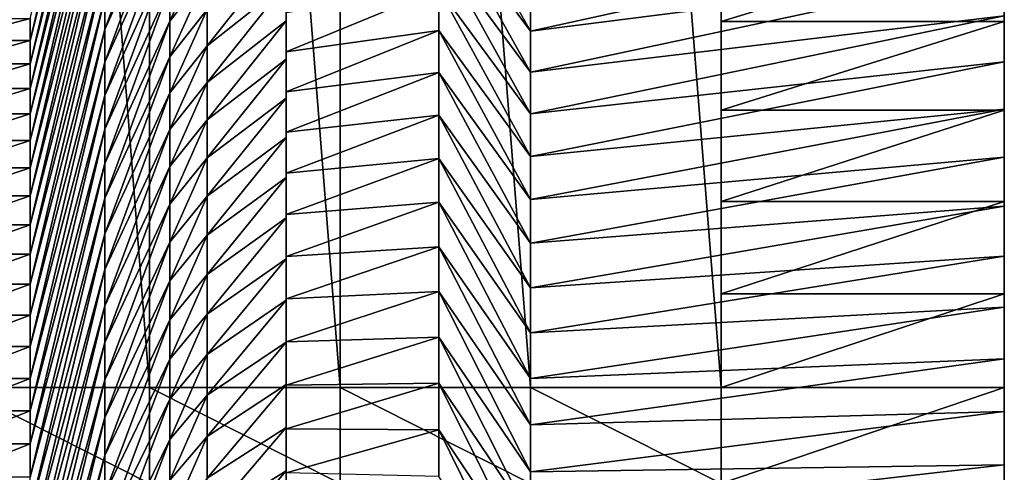
# Model space of a CAD drawing. Extents: x -1.01 to 1.99, y -1.92 to 3.08.
# Drawn here: x 1.02 to 1.99, y 0.6 to 1.05 of the extents above; entities that cross this region are included whole.
import ezdxf

# ---------------------------------------------------------------- set-up
doc = ezdxf.new("R2010")
doc.units = 0
doc.header["$MEASUREMENT"] = 0
doc.layers.get('0').update_dxf_attribs({"linetype": 'CONTINUOUS'})

msp = doc.modelspace()

# ---------------------------------------------------------------- linework, layer by layer
for points in [[(1.14386, 0.68451, 3.99998), (1.14386, 3.05662, 3.99998), (0.95616, 3.05662, 3.99998)], [(1.14386, 0.68451, 3.99998), (0.95616, 3.05662, 3.99998), (0.95616, 0.68451, 3.99998)], [(1.33157, 0.68451, 3.99998), (1.33157, 3.05662, 3.99998), (1.14386, 3.05662, 3.99998)], [(1.33157, 0.68451, 3.99998), (1.14386, 3.05662, 3.99998), (1.14386, 0.68451, 3.99998)], [(1.51927, 0.68451, 3.99998), (1.51927, 3.05662, 3.99998), (1.33157, 3.05662, 3.99998)], [(1.51927, 0.68451, 3.99998), (1.33157, 3.05662, 3.99998), (1.33157, 0.68451, 3.99998)], [(1.70697, 0.68451, 3.99998), (1.70697, 3.05662, 3.99998), (1.51927, 3.05662, 3.99998)], [(1.70697, 0.68451, 3.99998), (1.51927, 3.05662, 3.99998), (1.51927, 0.68451, 3.99998)], [(1.70697, 0.68451, 3.99998), (1.70697, 1.91678, 3.30145), (1.70697, 3.05662, 3.99998)], [(1.70697, 2.09342, 2.21187), (1.70697, 2.05068, 2.3105), (1.70697, 1.04474, 2.3105)], [(1.70697, 2.09342, 2.21187), (1.70697, 1.04474, 2.3105), (1.70697, 1.13021, 2.21186)], [(1.70697, 2.05068, 2.3105), (1.70697, 2.00709, 2.40858), (1.70697, 0.95756, 2.40858)], [(1.70697, 2.05068, 2.3105), (1.70697, 0.95756, 2.40858), (1.70697, 1.04474, 2.3105)], [(1.70697, 2.00709, 2.40858), (1.70697, 1.96224, 2.50609), (1.70697, 0.86785, 2.50608)], [(1.70697, 2.00709, 2.40858), (1.70697, 0.86785, 2.50608), (1.70697, 0.95756, 2.40858)], [(1.70697, 1.96224, 2.50609), (1.70697, 1.91678, 3.30145), (1.70697, 0.77693, 2.60292)], [(1.70697, 1.96224, 2.50609), (1.70697, 0.77693, 2.60292), (1.70697, 0.86785, 2.50608)], [(1.70697, 0.68451, 3.99998), (1.70697, 0.68452, 3.34952), (1.70697, 1.91678, 3.30145)], [(1.70697, 1.91678, 3.30145), (1.70697, 0.68452, 3.34952), (1.70697, 0.68454, 2.69905)], [(1.70697, 1.91678, 3.30145), (1.70697, 0.68454, 2.69905), (1.70697, 0.77693, 2.60292)], [(1.98592, 1.00515, -1.59053), (1.98592, 1.05054, -1.69433), (1.98592, 1.80443, -0.95614)], [(1.98592, 1.00515, -1.59053), (1.98592, 1.80443, -0.95614), (1.98592, 1.75903, -0.85234)], [(1.98592, 0.99189, 0.66822), (1.98592, 1.05186, 0.56603), (1.98592, 1.80305, 1.30433)], [(1.98592, 0.99189, 0.66822), (1.98592, 1.80305, 1.30433), (1.98592, 1.73984, 1.40665)], [(1.98592, 0.95873, -1.48183), (1.98592, 1.00515, -1.59053), (1.98592, 1.75903, -0.85234)], [(1.98592, 0.95873, -1.48183), (1.98592, 1.75903, -0.85234), (1.98592, 1.71262, -0.74364)], [(1.98592, 0.92947, 0.77003), (1.98592, 0.99189, 0.66822), (1.98592, 1.73984, 1.40665)], [(1.98592, 0.92947, 0.77003), (1.98592, 1.73984, 1.40665), (1.98592, 1.67301, 1.50865)], [(1.98592, 0.91134, -1.3757), (1.98592, 0.95873, -1.48183), (1.98592, 1.71262, -0.74364)], [(1.98592, 0.91134, -1.3757), (1.98592, 1.71262, -0.74364), (1.98592, 1.66522, -0.63751)], [(1.98592, 0.86415, 0.87146), (1.98592, 0.92947, 0.77003), (1.98592, 1.67301, 1.50865)], [(1.98592, 0.86415, 0.87146), (1.98592, 1.67301, 1.50865), (1.98592, 1.60217, 1.6103)], [(1.98592, 0.86301, -1.272), (1.98592, 0.91134, -1.3757), (1.98592, 1.66522, -0.63751)], [(1.98592, 0.86301, -1.272), (1.98592, 1.66522, -0.63751), (1.98592, 1.6169, -0.53381)], [(1.98592, 0.81379, -1.1659), (1.98592, 0.86301, -1.272), (1.98592, 1.6169, -0.53381)], [(1.98592, 0.81379, -1.1659), (1.98592, 1.6169, -0.53381), (1.98592, 1.56768, -0.42771)], [(1.98592, 0.79803, 0.97248), (1.98592, 0.86415, 0.87146), (1.98592, 1.60217, 1.6103)], [(1.98592, 0.79803, 0.97248), (1.98592, 1.60217, 1.6103), (1.98592, 1.52956, 1.71158)], [(1.98592, 0.76371, -1.06182), (1.98592, 0.81379, -1.1659), (1.98592, 1.56768, -0.42771)], [(1.98592, 0.76371, -1.06182), (1.98592, 1.56768, -0.42771), (1.98592, 1.51759, -0.32363)], [(1.98592, 0.73006, 1.07308), (1.98592, 0.79803, 0.97248), (1.98592, 1.52956, 1.71158)], [(1.98592, 0.73006, 1.07308), (1.98592, 1.52956, 1.71158), (1.98592, 1.4542, 1.81248)], [(1.98592, 0.71277, -0.95721), (1.98592, 0.76371, -1.06182), (1.98592, 1.51759, -0.32363)], [(1.98592, 0.71277, -0.95721), (1.98592, 1.51759, -0.32363), (1.98592, 1.46666, -0.21902)], [(1.98592, 0.66102, -0.85206), (1.98592, 0.71277, -0.95721), (1.98592, 1.46666, -0.21902)], [(1.98592, 0.66102, -0.85206), (1.98592, 1.46666, -0.21902), (1.98592, 1.4149, -0.11387)], [(1.98592, 0.66041, 1.17325), (1.98592, 0.73006, 1.07308), (1.98592, 1.4542, 1.81248)], [(1.98592, 0.66041, 1.17325), (1.98592, 1.4542, 1.81248), (1.98592, 1.37635, 1.91299)], [(1.98592, 0.60845, -0.74931), (1.98592, 0.66102, -0.85206), (1.98592, 1.4149, -0.11387)], [(1.98592, 0.60845, -0.74931), (1.98592, 1.4149, -0.11387), (1.98592, 1.36234, -0.01112)], [(1.98592, 0.58945, 1.27297), (1.98592, 0.66041, 1.17325), (1.98592, 1.37635, 1.91299)], [(1.98592, 0.58945, 1.27297), (1.98592, 1.37635, 1.91299), (1.98592, 1.29647, 2.01307)], [(1.98592, 0.55509, -0.64502), (1.98592, 0.60845, -0.74931), (1.98592, 1.36234, -0.01112)], [(1.98592, 0.55509, -0.64502), (1.98592, 1.36234, -0.01112), (1.98592, 1.30897, 0.09317)], [(1.09978, 1.34056, -2.90032), (1.09978, 1.318, -2.81518), (1.02632, 1.02611, -2.85469)], [(1.09978, 1.34056, -2.90032), (1.02632, 1.02611, -2.85469), (1.02632, 1.04788, -2.93629)], [(1.09978, 1.318, -2.81518), (1.09978, 1.29412, -2.73074), (1.02632, 1.00309, -2.77377)], [(1.09978, 1.318, -2.81518), (1.02632, 1.00309, -2.77377), (1.02632, 1.02611, -2.85469)], [(1.98592, 0.50093, -0.54224), (1.98592, 0.55509, -0.64502), (1.98592, 1.30897, 0.09317)], [(1.98592, 0.50093, -0.54224), (1.98592, 1.30897, 0.09317), (1.98592, 1.25482, 0.19595)], [(1.09978, 1.29412, -2.73074), (1.09978, 1.26907, -2.64694), (1.02632, 0.97896, -2.69345)], [(1.09978, 1.29412, -2.73074), (1.02632, 0.97896, -2.69345), (1.02632, 1.00309, -2.77377)], [(1.98592, 0.51774, 1.37221), (1.98592, 0.58945, 1.27297), (1.98592, 1.29647, 2.01307)], [(1.98592, 0.51774, 1.37221), (1.98592, 1.29647, 2.01307), (1.98592, 1.21525, 2.1127)], [(1.09978, 1.26907, -2.64694), (1.09978, 1.24295, -2.5637), (1.02632, 0.95383, -2.61366)], [(1.09978, 1.26907, -2.64694), (1.02632, 0.95383, -2.61366), (1.02632, 0.97896, -2.69345)], [(1.98592, 0.446, -0.43841), (1.98592, 0.50093, -0.54224), (1.98592, 1.25482, 0.19595)], [(1.98592, 0.446, -0.43841), (1.98592, 1.25482, 0.19595), (1.98592, 1.19988, 0.29978)], [(1.09978, 1.24295, -2.5637), (1.09978, 1.21588, -2.48098), (1.02632, 0.92779, -2.53437)], [(1.09978, 1.24295, -2.5637), (1.02632, 0.92779, -2.53437), (1.02632, 0.95383, -2.61366)], [(1.09978, 1.21588, -2.48098), (1.09978, 1.18793, -2.39873), (1.02632, 0.90091, -2.45552)], [(1.09978, 1.21588, -2.48098), (1.02632, 0.90091, -2.45552), (1.02632, 0.92779, -2.53437)], [(1.98592, 0.44285, 1.47095), (1.98592, 0.51774, 1.37221), (1.98592, 1.21525, 2.1127)], [(1.98592, 0.44285, 1.47095), (1.98592, 1.21525, 2.1127), (1.98592, 1.13021, 2.21186)], [(1.16395, 1.21143, -2.04963), (1.16395, 1.1794, -1.96701), (1.09978, 1.03698, -1.99351)], [(1.16395, 1.21143, -2.04963), (1.09978, 1.03698, -1.99351), (1.09978, 1.06851, -2.07384)], [(1.4287, 1.15684, -1.41559), (1.4287, 1.19581, -1.50531), (1.51904, 1.03536, -1.65895)], [(1.4287, 1.19581, -1.50531), (1.51904, 1.075, -1.7533), (1.51904, 1.03536, -1.65895)], [(1.98592, 0.4133, -0.37766), (1.98592, 0.446, -0.43841), (1.98592, 1.19988, 0.29978)], [(1.98592, 0.4133, -0.37766), (1.98592, 1.19988, 0.29978), (1.98592, 1.16718, 0.36053)], [(1.09978, 1.18793, -2.39873), (1.09978, 1.15916, -2.31693), (1.02632, 0.87326, -2.37708)], [(1.09978, 1.18793, -2.39873), (1.02632, 0.87326, -2.37708), (1.02632, 0.90091, -2.45552)], [(1.16395, 1.1794, -1.96701), (1.16395, 1.14673, -1.88473), (1.09978, 1.00484, -1.91351)], [(1.16395, 1.1794, -1.96701), (1.09978, 1.00484, -1.91351), (1.09978, 1.03698, -1.99351)], [(1.27831, 1.16679, -1.43156), (1.27831, 1.12965, -1.34748), (1.27831, 1.0454, -1.39275)], [(1.27831, 1.16679, -1.43156), (1.27831, 1.0454, -1.39275), (1.27831, 1.08258, -1.47681)], [(1.98592, 0.35747, -0.27476), (1.98592, 0.4133, -0.37766), (1.98592, 1.16718, 0.36053)], [(1.98592, 0.35747, -0.27476), (1.98592, 1.16718, 0.36053), (1.98592, 1.11068, 0.46346)], [(1.09978, 1.15916, -2.31693), (1.09978, 1.12964, -2.23552), (1.02632, 0.84489, -2.29904)], [(1.09978, 1.15916, -2.31693), (1.02632, 0.84489, -2.29904), (1.02632, 0.87326, -2.37708)], [(1.4287, 1.11722, -1.32622), (1.4287, 1.15684, -1.41559), (1.51904, 0.99498, -1.565)], [(1.4287, 1.15684, -1.41559), (1.51904, 1.03536, -1.65895), (1.51904, 0.99498, -1.565)], [(1.16395, 1.14673, -1.88473), (1.16395, 1.11345, -1.80278), (1.09978, 0.97214, -1.83382)], [(1.16395, 1.14673, -1.88473), (1.09978, 0.97214, -1.83382), (1.09978, 1.00484, -1.91351)], [(1.51904, 1.03536, -1.65895), (1.51904, 1.075, -1.7533), (1.98592, 1.13801, -1.90971)], [(1.51904, 1.03536, -1.65895), (1.98592, 1.13801, -1.90971), (1.98592, 1.09485, -1.8028)], [(1.09978, 1.12964, -2.23552), (1.09978, 1.09941, -2.1545), (1.02632, 0.81585, -2.22136)], [(1.09978, 1.12964, -2.23552), (1.02632, 0.81585, -2.22136), (1.02632, 0.84489, -2.29904)], [(1.2007, 1.12644, -1.71476), (1.2007, 1.09185, -1.63237), (1.16395, 1.04512, -1.63983)], [(1.2007, 1.12644, -1.71476), (1.16395, 1.04512, -1.63983), (1.16395, 1.07957, -1.72116)], [(1.27831, 1.12965, -1.34748), (1.27831, 1.09195, -1.2637), (1.27831, 1.00767, -1.30898)], [(1.27831, 1.12965, -1.34748), (1.27831, 1.00767, -1.30898), (1.27831, 1.0454, -1.39275)], [(1.98592, 1.13021, 2.21186), (1.70697, 1.13021, 2.21186), (1.70697, 1.04474, 2.3105)], [(1.98592, 1.13021, 2.21186), (1.70697, 1.04474, 2.3105), (1.98592, 1.04474, 2.3105)], [(1.98592, 0.36792, 1.56916), (1.98592, 0.44285, 1.47095), (1.98592, 1.13021, 2.21186)], [(1.98592, 0.36792, 1.56916), (1.98592, 1.13021, 2.21186), (1.98592, 1.04474, 2.3105)], [(1.27831, 1.11918, -1.56117), (1.27831, 1.08258, -1.47681), (1.2007, 1.02096, -1.46852)], [(1.27831, 1.11918, -1.56117), (1.2007, 1.02096, -1.46852), (1.2007, 1.05668, -1.5503)], [(1.4287, 1.07698, -1.2372), (1.4287, 1.11722, -1.32622), (1.51904, 0.95388, -1.47143)], [(1.4287, 1.11722, -1.32622), (1.51904, 0.99498, -1.565), (1.51904, 0.95388, -1.47143)], [(1.16395, 1.11345, -1.80278), (1.16395, 1.07957, -1.72116), (1.09978, 0.93889, -1.75442)], [(1.16395, 1.11345, -1.80278), (1.09978, 0.93889, -1.75442), (1.09978, 0.97214, -1.83382)], [(1.98592, 0.30066, -0.17227), (1.98592, 0.35747, -0.27476), (1.98592, 1.11068, 0.46346)], [(1.98592, 0.30066, -0.17227), (1.98592, 1.11068, 0.46346), (1.98592, 1.05186, 0.56603)], [(1.09978, 1.09941, -2.1545), (1.09978, 1.06851, -2.07384), (1.02632, 0.78617, -2.14401)], [(1.09978, 1.09941, -2.1545), (1.02632, 0.78617, -2.14401), (1.02632, 0.81585, -2.22136)], [(1.2007, 1.09185, -1.63237), (1.2007, 1.05668, -1.5503), (1.16395, 1.01014, -1.5588)], [(1.2007, 1.09185, -1.63237), (1.16395, 1.01014, -1.5588), (1.16395, 1.04512, -1.63983)], [(1.27831, 1.09195, -1.2637), (1.27831, 1.05371, -1.18021), (1.27831, 0.9694, -1.22551)], [(1.27831, 1.09195, -1.2637), (1.27831, 0.9694, -1.22551), (1.27831, 1.00767, -1.30898)], [(1.51904, 0.99498, -1.565), (1.51904, 1.03536, -1.65895), (1.98592, 1.09485, -1.8028)], [(1.51904, 0.99498, -1.565), (1.98592, 1.09485, -1.8028), (1.98592, 1.05054, -1.69433)], [(1.16395, 1.07957, -1.72116), (1.16395, 1.04512, -1.63983), (1.09978, 0.90511, -1.6753)], [(1.16395, 1.07957, -1.72116), (1.09978, 0.90511, -1.6753), (1.09978, 0.93889, -1.75442)], [(1.27831, 1.08258, -1.47681), (1.27831, 1.0454, -1.39275), (1.2007, 0.98471, -1.38703)], [(1.27831, 1.08258, -1.47681), (1.2007, 0.98471, -1.38703), (1.2007, 1.02096, -1.46852)], [(1.27831, 1.01495, -1.097), (1.27831, 1.05371, -1.18021), (1.4287, 1.07698, -1.2372)], [(1.27831, 1.01495, -1.097), (1.4287, 1.07698, -1.2372), (1.4287, 1.03612, -1.14849)], [(1.4287, 1.03612, -1.14849), (1.4287, 1.07698, -1.2372), (1.51904, 0.91209, -1.37824)], [(1.4287, 1.07698, -1.2372), (1.51904, 0.95388, -1.47143), (1.51904, 0.91209, -1.37824)], [(1.09978, 1.06851, -2.07384), (1.09978, 1.03698, -1.99351), (1.02632, 0.75589, -2.06699)], [(1.09978, 1.06851, -2.07384), (1.02632, 0.75589, -2.06699), (1.02632, 0.78617, -2.14401)], [(0.94333, 1.02611, -2.85469), (0.94333, 1.04788, -2.93629), (1.02632, 1.04788, -2.93629)], [(0.94333, 1.02611, -2.85469), (1.02632, 1.04788, -2.93629), (1.02632, 1.02611, -2.85469)], [(1.2007, 1.05668, -1.5503), (1.2007, 1.02096, -1.46852), (1.16395, 0.97462, -1.47805)], [(1.2007, 1.05668, -1.5503), (1.16395, 0.97462, -1.47805), (1.16395, 1.01014, -1.5588)], [(1.27831, 1.05371, -1.18021), (1.27831, 1.01495, -1.097), (1.27831, 0.93061, -1.14232)], [(1.27831, 1.05371, -1.18021), (1.27831, 0.93061, -1.14232), (1.27831, 0.9694, -1.22551)], [(1.51904, 0.95388, -1.47143), (1.51904, 0.99498, -1.565), (1.98592, 1.05054, -1.69433)], [(1.51904, 0.95388, -1.47143), (1.98592, 1.05054, -1.69433), (1.98592, 1.00515, -1.59053)], [(1.98592, 0.24394, -0.07021), (1.98592, 0.30066, -0.17227), (1.98592, 1.05186, 0.56603)], [(1.98592, 0.24394, -0.07021), (1.98592, 1.05186, 0.56603), (1.98592, 0.99189, 0.66822)], [(1.16395, 1.04512, -1.63983), (1.16395, 1.01014, -1.5588), (1.09978, 0.87082, -1.59646)], [(1.16395, 1.04512, -1.63983), (1.09978, 0.87082, -1.59646), (1.09978, 0.90511, -1.6753)], [(1.27831, 1.0454, -1.39275), (1.27831, 1.00767, -1.30898), (1.2007, 0.94794, -1.30582)], [(1.27831, 1.0454, -1.39275), (1.2007, 0.94794, -1.30582), (1.2007, 0.98471, -1.38703)], [(1.98592, 1.04474, 2.3105), (1.70697, 1.04474, 2.3105), (1.70697, 0.95756, 2.40858)], [(1.98592, 1.04474, 2.3105), (1.70697, 0.95756, 2.40858), (1.98592, 0.95756, 2.40858)], [(1.98592, 0.29163, 1.6668), (1.98592, 0.36792, 1.56916), (1.98592, 1.04474, 2.3105)], [(1.98592, 0.29163, 1.6668), (1.98592, 1.04474, 2.3105), (1.98592, 0.95756, 2.40858)], [(1.09978, 1.03698, -1.99351), (1.09978, 1.00484, -1.91351), (1.02632, 0.72503, -1.99028)], [(1.09978, 1.03698, -1.99351), (1.02632, 0.72503, -1.99028), (1.02632, 0.75589, -2.06699)], [(1.27831, 0.97567, -1.01407), (1.27831, 1.01495, -1.097), (1.4287, 1.03612, -1.14849)], [(1.27831, 0.97567, -1.01407), (1.4287, 1.03612, -1.14849), (1.4287, 0.99468, -1.06011)], [(1.4287, 0.99468, -1.06011), (1.4287, 1.03612, -1.14849), (1.51904, 0.86964, -1.2854)], [(1.4287, 1.03612, -1.14849), (1.51904, 0.91209, -1.37824), (1.51904, 0.86964, -1.2854)], [(0.94333, 1.00309, -2.77377), (0.94333, 1.02611, -2.85469), (1.02632, 1.02611, -2.85469)], [(0.94333, 1.00309, -2.77377), (1.02632, 1.02611, -2.85469), (1.02632, 1.00309, -2.77377)], [(1.2007, 1.02096, -1.46852), (1.2007, 0.98471, -1.38703), (1.16395, 0.9386, -1.39757)], [(1.2007, 1.02096, -1.46852), (1.16395, 0.9386, -1.39757), (1.16395, 0.97462, -1.47805)], [(1.16395, 1.01014, -1.5588), (1.16395, 0.97462, -1.47805), (1.09978, 0.83603, -1.51788)], [(1.16395, 1.01014, -1.5588), (1.09978, 0.83603, -1.51788), (1.09978, 0.87082, -1.59646)], [(1.27831, 1.01495, -1.097), (1.27831, 0.97567, -1.01407), (1.27831, 0.89131, -1.0594)], [(1.27831, 1.01495, -1.097), (1.27831, 0.89131, -1.0594), (1.27831, 0.93061, -1.14232)], [(0.94333, 0.97896, -2.69345), (0.94333, 1.00309, -2.77377), (1.02632, 1.00309, -2.77377)], [(0.94333, 0.97896, -2.69345), (1.02632, 1.00309, -2.77377), (1.02632, 0.97896, -2.69345)], [(1.09978, 1.00484, -1.91351), (1.09978, 0.97214, -1.83382), (1.02632, 0.69363, -1.91386)], [(1.09978, 1.00484, -1.91351), (1.02632, 0.69363, -1.91386), (1.02632, 0.72503, -1.99028)], [(1.27831, 1.00767, -1.30898), (1.27831, 0.9694, -1.22551), (1.2007, 0.91066, -1.22488)], [(1.27831, 1.00767, -1.30898), (1.2007, 0.91066, -1.22488), (1.2007, 0.94794, -1.30582)], [(1.51904, 0.91209, -1.37824), (1.51904, 0.95388, -1.47143), (1.98592, 1.00515, -1.59053)], [(1.51904, 0.91209, -1.37824), (1.98592, 1.00515, -1.59053), (1.98592, 0.95873, -1.48183)], [(1.27831, 0.93589, -0.93141), (1.27831, 0.97567, -1.01407), (1.4287, 0.99468, -1.06011)], [(1.27831, 0.93589, -0.93141), (1.4287, 0.99468, -1.06011), (1.4287, 0.95265, -0.97204)], [(1.4287, 0.95265, -0.97204), (1.4287, 0.99468, -1.06011), (1.51904, 0.82653, -1.19291)], [(1.4287, 0.99468, -1.06011), (1.51904, 0.86964, -1.2854), (1.51904, 0.82653, -1.19291)], [(1.98592, 0.18594, 0.03142), (1.98592, 0.24394, -0.07021), (1.98592, 0.99189, 0.66822)], [(1.98592, 0.18594, 0.03142), (1.98592, 0.99189, 0.66822), (1.98592, 0.92947, 0.77003)], [(1.2007, 0.98471, -1.38703), (1.2007, 0.94794, -1.30582), (1.16395, 0.90208, -1.31736)], [(1.2007, 0.98471, -1.38703), (1.16395, 0.90208, -1.31736), (1.16395, 0.9386, -1.39757)], [(0.94333, 0.95383, -2.61366), (0.94333, 0.97896, -2.69345), (1.02632, 0.97896, -2.69345)], [(0.94333, 0.95383, -2.61366), (1.02632, 0.97896, -2.69345), (1.02632, 0.95383, -2.61366)], [(1.09978, 0.97214, -1.83382), (1.09978, 0.93889, -1.75442), (1.02632, 0.66171, -1.83773)], [(1.09978, 0.97214, -1.83382), (1.02632, 0.66171, -1.83773), (1.02632, 0.69363, -1.91386)], [(1.16395, 0.97462, -1.47805), (1.16395, 0.9386, -1.39757), (1.09978, 0.80077, -1.43956)], [(1.16395, 0.97462, -1.47805), (1.09978, 0.80077, -1.43956), (1.09978, 0.83603, -1.51788)], [(1.27831, 0.97567, -1.01407), (1.27831, 0.93589, -0.93141), (1.27831, 0.85151, -0.97675)], [(1.27831, 0.97567, -1.01407), (1.27831, 0.85151, -0.97675), (1.27831, 0.89131, -1.0594)], [(1.27831, 0.9694, -1.22551), (1.27831, 0.93061, -1.14232), (1.2007, 0.87289, -1.1442)], [(1.27831, 0.9694, -1.22551), (1.2007, 0.87289, -1.1442), (1.2007, 0.91066, -1.22488)], [(0.94333, 0.92779, -2.53437), (0.94333, 0.95383, -2.61366), (1.02632, 0.95383, -2.61366)], [(0.94333, 0.92779, -2.53437), (1.02632, 0.95383, -2.61366), (1.02632, 0.92779, -2.53437)], [(1.27831, 0.89561, -0.84902), (1.27831, 0.93589, -0.93141), (1.4287, 0.95265, -0.97204)], [(1.27831, 0.89561, -0.84902), (1.4287, 0.95265, -0.97204), (1.4287, 0.91006, -0.88427)], [(1.4287, 0.91006, -0.88427), (1.4287, 0.95265, -0.97204), (1.51904, 0.78279, -1.10077)], [(1.4287, 0.95265, -0.97204), (1.51904, 0.82653, -1.19291), (1.51904, 0.78279, -1.10077)], [(1.51904, 0.86964, -1.2854), (1.51904, 0.91209, -1.37824), (1.98592, 0.95873, -1.48183)], [(1.51904, 0.86964, -1.2854), (1.98592, 0.95873, -1.48183), (1.98592, 0.91134, -1.3757)], [(1.98592, 0.95756, 2.40858), (1.70697, 0.95756, 2.40858), (1.70697, 0.86785, 2.50608)], [(1.98592, 0.95756, 2.40858), (1.70697, 0.86785, 2.50608), (1.98592, 0.86785, 2.50608)], [(1.98592, 0.21317, 1.76384), (1.98592, 0.29163, 1.6668), (1.98592, 0.95756, 2.40858)], [(1.98592, 0.21317, 1.76384), (1.98592, 0.95756, 2.40858), (1.98592, 0.86785, 2.50608)], [(1.2007, 0.94794, -1.30582), (1.2007, 0.91066, -1.22488), (1.16395, 0.86508, -1.23741)], [(1.2007, 0.94794, -1.30582), (1.16395, 0.86508, -1.23741), (1.16395, 0.90208, -1.31736)], [(1.09978, 0.93889, -1.75442), (1.09978, 0.90511, -1.6753), (1.02632, 0.62928, -1.76186)], [(1.09978, 0.93889, -1.75442), (1.02632, 0.62928, -1.76186), (1.02632, 0.66171, -1.83773)], [(1.16395, 0.9386, -1.39757), (1.16395, 0.90208, -1.31736), (1.09978, 0.76505, -1.36149)], [(1.16395, 0.9386, -1.39757), (1.09978, 0.76505, -1.36149), (1.09978, 0.80077, -1.43956)], [(1.27831, 0.93589, -0.93141), (1.27831, 0.89561, -0.84902), (1.27831, 0.81121, -0.89436)], [(1.27831, 0.93589, -0.93141), (1.27831, 0.81121, -0.89436), (1.27831, 0.85151, -0.97675)], [(0.94333, 0.90091, -2.45552), (0.94333, 0.92779, -2.53437), (1.02632, 0.92779, -2.53437)], [(0.94333, 0.90091, -2.45552), (1.02632, 0.92779, -2.53437), (1.02632, 0.90091, -2.45552)], [(1.27831, 0.93061, -1.14232), (1.27831, 0.89131, -1.0594), (1.2007, 0.83464, -1.06378)], [(1.27831, 0.93061, -1.14232), (1.2007, 0.83464, -1.06378), (1.2007, 0.87289, -1.1442)], [(1.98592, 0.12614, 0.13262), (1.98592, 0.18594, 0.03142), (1.98592, 0.92947, 0.77003)], [(1.98592, 0.12614, 0.13262), (1.98592, 0.92947, 0.77003), (1.98592, 0.86415, 0.87146)], [(1.09978, 0.90511, -1.6753), (1.09978, 0.87082, -1.59646), (1.02632, 0.59637, -1.68625)], [(1.09978, 0.90511, -1.6753), (1.02632, 0.59637, -1.68625), (1.02632, 0.62928, -1.76186)], [(1.2007, 0.91066, -1.22488), (1.2007, 0.87289, -1.1442), (1.16395, 0.82761, -1.15771)], [(1.2007, 0.91066, -1.22488), (1.16395, 0.82761, -1.15771), (1.16395, 0.86508, -1.23741)], [(1.27831, 0.85485, -0.76688), (1.27831, 0.89561, -0.84902), (1.4287, 0.91006, -0.88427)], [(1.27831, 0.85485, -0.76688), (1.4287, 0.91006, -0.88427), (1.4287, 0.86691, -0.7968)], [(1.4287, 0.86691, -0.7968), (1.4287, 0.91006, -0.88427), (1.51904, 0.73843, -1.00895)], [(1.4287, 0.91006, -0.88427), (1.51904, 0.78279, -1.10077), (1.51904, 0.73843, -1.00895)], [(1.51904, 0.82653, -1.19291), (1.51904, 0.86964, -1.2854), (1.98592, 0.91134, -1.3757)], [(1.51904, 0.82653, -1.19291), (1.98592, 0.91134, -1.3757), (1.98592, 0.86301, -1.272)], [(0.94333, 0.87326, -2.37708), (0.94333, 0.90091, -2.45552), (1.02632, 0.90091, -2.45552)], [(0.94333, 0.87326, -2.37708), (1.02632, 0.90091, -2.45552), (1.02632, 0.87326, -2.37708)], [(1.16395, 0.90208, -1.31736), (1.16395, 0.86508, -1.23741), (1.09978, 0.72887, -1.28366)], [(1.16395, 0.90208, -1.31736), (1.09978, 0.72887, -1.28366), (1.09978, 0.76505, -1.36149)], [(1.27831, 0.89561, -0.84902), (1.27831, 0.85485, -0.76688), (1.27831, 0.77043, -0.81224)], [(1.27831, 0.89561, -0.84902), (1.27831, 0.77043, -0.81224), (1.27831, 0.81121, -0.89436)], [(1.27831, 0.89131, -1.0594), (1.27831, 0.85151, -0.97675), (1.2007, 0.79592, -0.98362)], [(1.27831, 0.89131, -1.0594), (1.2007, 0.79592, -0.98362), (1.2007, 0.83464, -1.06378)], [(0.94333, 0.84489, -2.29904), (0.94333, 0.87326, -2.37708), (1.02632, 0.87326, -2.37708)], [(0.94333, 0.84489, -2.29904), (1.02632, 0.87326, -2.37708), (1.02632, 0.84489, -2.29904)], [(1.09978, 0.87082, -1.59646), (1.09978, 0.83603, -1.51788), (1.02632, 0.56299, -1.6109)], [(1.09978, 0.87082, -1.59646), (1.02632, 0.56299, -1.6109), (1.02632, 0.59637, -1.68625)], [(1.16395, 0.86508, -1.23741), (1.16395, 0.82761, -1.15771), (1.09978, 0.69224, -1.20608)], [(1.16395, 0.86508, -1.23741), (1.09978, 0.69224, -1.20608), (1.09978, 0.72887, -1.28366)], [(1.2007, 0.87289, -1.1442), (1.2007, 0.83464, -1.06378), (1.16395, 0.78968, -1.07826)], [(1.2007, 0.87289, -1.1442), (1.16395, 0.78968, -1.07826), (1.16395, 0.82761, -1.15771)], [(1.27831, 0.8136, -0.68501), (1.27831, 0.85485, -0.76688), (1.4287, 0.86691, -0.7968)], [(1.27831, 0.8136, -0.68501), (1.4287, 0.86691, -0.7968), (1.4287, 0.82321, -0.70962)], [(1.4287, 0.82321, -0.70962), (1.4287, 0.86691, -0.7968), (1.51904, 0.69347, -0.91746)], [(1.4287, 0.86691, -0.7968), (1.51904, 0.73843, -1.00895), (1.51904, 0.69347, -0.91746)], [(1.98592, 0.86785, 2.50608), (1.70697, 0.86785, 2.50608), (1.70697, 0.77693, 2.60292)], [(1.98592, 0.86785, 2.50608), (1.70697, 0.77693, 2.60292), (1.98592, 0.77693, 2.60292)], [(1.98592, 0.13368, 1.86021), (1.98592, 0.21317, 1.76384), (1.98592, 0.86785, 2.50608)], [(1.98592, 0.13368, 1.86021), (1.98592, 0.86785, 2.50608), (1.98592, 0.77693, 2.60292)], [(1.98592, 0.0665, 0.23337), (1.98592, 0.12614, 0.13262), (1.98592, 0.86415, 0.87146)], [(1.98592, 0.0665, 0.23337), (1.98592, 0.86415, 0.87146), (1.98592, 0.79803, 0.97248)], [(1.27831, 0.85485, -0.76688), (1.27831, 0.8136, -0.68501), (1.27831, 0.72918, -0.73037)], [(1.27831, 0.85485, -0.76688), (1.27831, 0.72918, -0.73037), (1.27831, 0.77043, -0.81224)], [(1.51904, 0.78279, -1.10077), (1.51904, 0.82653, -1.19291), (1.98592, 0.86301, -1.272)], [(1.51904, 0.78279, -1.10077), (1.98592, 0.86301, -1.272), (1.98592, 0.81379, -1.1659)], [(0.94333, 0.81585, -2.22136), (0.94333, 0.84489, -2.29904), (1.02632, 0.84489, -2.29904)], [(0.94333, 0.81585, -2.22136), (1.02632, 0.84489, -2.29904), (1.02632, 0.81585, -2.22136)], [(1.27831, 0.85151, -0.97675), (1.27831, 0.81121, -0.89436), (1.2007, 0.75673, -0.9037)], [(1.27831, 0.85151, -0.97675), (1.2007, 0.75673, -0.9037), (1.2007, 0.79592, -0.98362)], [(1.09978, 0.83603, -1.51788), (1.09978, 0.80077, -1.43956), (1.02632, 0.52915, -1.53579)], [(1.09978, 0.83603, -1.51788), (1.02632, 0.52915, -1.53579), (1.02632, 0.56299, -1.6109)], [(1.2007, 0.83464, -1.06378), (1.2007, 0.79592, -0.98362), (1.16395, 0.7513, -0.99905)], [(1.2007, 0.83464, -1.06378), (1.16395, 0.7513, -0.99905), (1.16395, 0.78968, -1.07826)], [(1.16395, 0.82761, -1.15771), (1.16395, 0.78968, -1.07826), (1.09978, 0.65518, -1.12872)], [(1.16395, 0.82761, -1.15771), (1.09978, 0.65518, -1.12872), (1.09978, 0.69224, -1.20608)], [(0.94333, 0.78617, -2.14401), (0.94333, 0.81585, -2.22136), (1.02632, 0.81585, -2.22136)], [(0.94333, 0.78617, -2.14401), (1.02632, 0.81585, -2.22136), (1.02632, 0.78617, -2.14401)], [(1.27831, 0.77188, -0.60339), (1.27831, 0.8136, -0.68501), (1.4287, 0.82321, -0.70962)], [(1.27831, 0.77188, -0.60339), (1.4287, 0.82321, -0.70962), (1.4287, 0.77898, -0.62274)], [(1.4287, 0.77898, -0.62274), (1.4287, 0.82321, -0.70962), (1.51904, 0.64791, -0.82629)], [(1.4287, 0.82321, -0.70962), (1.51904, 0.69347, -0.91746), (1.51904, 0.64791, -0.82629)], [(1.27831, 0.81121, -0.89436), (1.27831, 0.77043, -0.81224), (1.2007, 0.71709, -0.82404)], [(1.27831, 0.81121, -0.89436), (1.2007, 0.71709, -0.82404), (1.2007, 0.75673, -0.9037)], [(1.27831, 0.8136, -0.68501), (1.27831, 0.77188, -0.60339), (1.27831, 0.68745, -0.64875)], [(1.27831, 0.8136, -0.68501), (1.27831, 0.68745, -0.64875), (1.27831, 0.72918, -0.73037)], [(1.51904, 0.73843, -1.00895), (1.51904, 0.78279, -1.10077), (1.98592, 0.81379, -1.1659)], [(1.51904, 0.73843, -1.00895), (1.98592, 0.81379, -1.1659), (1.98592, 0.76371, -1.06182)], [(1.09978, 0.80077, -1.43956), (1.09978, 0.76505, -1.36149), (1.02632, 0.49487, -1.46092)], [(1.09978, 0.80077, -1.43956), (1.02632, 0.49487, -1.46092), (1.02632, 0.52915, -1.53579)], [(1.2007, 0.79592, -0.98362), (1.2007, 0.75673, -0.9037), (1.16395, 0.71247, -0.92008)], [(1.2007, 0.79592, -0.98362), (1.16395, 0.71247, -0.92008), (1.16395, 0.7513, -0.99905)], [(1.98592, 0.00592, 0.33367), (1.98592, 0.0665, 0.23337), (1.98592, 0.79803, 0.97248)], [(1.98592, 0.00592, 0.33367), (1.98592, 0.79803, 0.97248), (1.98592, 0.73006, 1.07308)], [(0.94333, 0.75589, -2.06699), (0.94333, 0.78617, -2.14401), (1.02632, 0.78617, -2.14401)], [(0.94333, 0.75589, -2.06699), (1.02632, 0.78617, -2.14401), (1.02632, 0.75589, -2.06699)], [(1.16395, 0.78968, -1.07826), (1.16395, 0.7513, -0.99905), (1.09978, 0.6177, -1.0516)], [(1.16395, 0.78968, -1.07826), (1.09978, 0.6177, -1.0516), (1.09978, 0.65518, -1.12872)], [(1.27831, 0.72969, -0.52202), (1.27831, 0.77188, -0.60339), (1.4287, 0.77898, -0.62274)], [(1.27831, 0.72969, -0.52202), (1.4287, 0.77898, -0.62274), (1.4287, 0.7342, -0.53614)], [(1.4287, 0.7342, -0.53614), (1.4287, 0.77898, -0.62274), (1.51904, 0.60176, -0.73544)], [(1.4287, 0.77898, -0.62274), (1.51904, 0.64791, -0.82629), (1.51904, 0.60176, -0.73544)], [(1.98592, 0.77693, 2.60292), (1.70697, 0.77693, 2.60292), (1.70697, 0.68454, 2.69905)], [(1.98592, 0.77693, 2.60292), (1.70697, 0.68454, 2.69905), (1.98592, 0.68454, 2.69905)], [(1.98592, 0.05283, 1.95587), (1.98592, 0.13368, 1.86021), (1.98592, 0.77693, 2.60292)], [(1.98592, 0.05283, 1.95587), (1.98592, 0.77693, 2.60292), (1.98592, 0.68454, 2.69905)], [(1.27831, 0.77043, -0.81224), (1.27831, 0.72918, -0.73037), (1.2007, 0.67699, -0.74461)], [(1.27831, 0.77043, -0.81224), (1.2007, 0.67699, -0.74461), (1.2007, 0.71709, -0.82404)], [(1.27831, 0.77188, -0.60339), (1.27831, 0.72969, -0.52202), (1.27831, 0.64525, -0.56739)], [(1.27831, 0.77188, -0.60339), (1.27831, 0.64525, -0.56739), (1.27831, 0.68745, -0.64875)], [(1.09978, 0.76505, -1.36149), (1.09978, 0.72887, -1.28366), (1.02632, 0.46015, -1.38628)], [(1.09978, 0.76505, -1.36149), (1.02632, 0.46015, -1.38628), (1.02632, 0.49487, -1.46092)], [(1.2007, 0.75673, -0.9037), (1.2007, 0.71709, -0.82404), (1.16395, 0.67321, -0.84135)], [(1.2007, 0.75673, -0.9037), (1.16395, 0.67321, -0.84135), (1.16395, 0.71247, -0.92008)], [(1.51904, 0.69347, -0.91746), (1.51904, 0.73843, -1.00895), (1.98592, 0.76371, -1.06182)], [(1.51904, 0.69347, -0.91746), (1.98592, 0.76371, -1.06182), (1.98592, 0.71277, -0.95721)], [(0.94333, 0.72503, -1.99028), (0.94333, 0.75589, -2.06699), (1.02632, 0.75589, -2.06699)], [(0.94333, 0.72503, -1.99028), (1.02632, 0.75589, -2.06699), (1.02632, 0.72503, -1.99028)], [(1.16395, 0.7513, -0.99905), (1.16395, 0.71247, -0.92008), (1.09978, 0.57979, -0.9747)], [(1.16395, 0.7513, -0.99905), (1.09978, 0.57979, -0.9747), (1.09978, 0.6177, -1.0516)], [(1.09978, 0.72887, -1.28366), (1.09978, 0.69224, -1.20608), (1.02632, 0.42501, -1.31188)], [(1.09978, 0.72887, -1.28366), (1.02632, 0.42501, -1.31188), (1.02632, 0.46015, -1.38628)], [(1.27831, 0.72918, -0.73037), (1.27831, 0.68745, -0.64875), (1.2007, 0.63645, -0.66542)], [(1.27831, 0.72918, -0.73037), (1.2007, 0.63645, -0.66542), (1.2007, 0.67699, -0.74461)], [(1.27831, 0.68703, -0.44091), (1.27831, 0.72969, -0.52202), (1.4287, 0.7342, -0.53614)], [(1.27831, 0.68703, -0.44091), (1.4287, 0.7342, -0.53614), (1.4287, 0.68889, -0.44983)], [(1.27831, 0.72969, -0.52202), (1.27831, 0.68703, -0.44091), (1.27831, 0.60259, -0.48628)], [(1.27831, 0.72969, -0.52202), (1.27831, 0.60259, -0.48628), (1.27831, 0.64525, -0.56739)], [(1.4287, 0.68889, -0.44983), (1.4287, 0.7342, -0.53614), (1.51904, 0.55503, -0.6449)], [(1.4287, 0.7342, -0.53614), (1.51904, 0.60176, -0.73544), (1.51904, 0.55503, -0.6449)], [(1.98592, -0.05552, 0.43351), (1.98592, 0.00592, 0.33367), (1.98592, 0.73006, 1.07308)], [(1.98592, -0.05552, 0.43351), (1.98592, 0.73006, 1.07308), (1.98592, 0.66041, 1.17325)], [(0.94333, 0.69363, -1.91386), (0.94333, 0.72503, -1.99028), (1.02632, 0.72503, -1.99028)], [(0.94333, 0.69363, -1.91386), (1.02632, 0.72503, -1.99028), (1.02632, 0.69363, -1.91386)], [(1.16395, 0.71247, -0.92008), (1.16395, 0.67321, -0.84135), (1.09978, 0.54147, -0.89802)], [(1.16395, 0.71247, -0.92008), (1.09978, 0.54147, -0.89802), (1.09978, 0.57979, -0.9747)], [(1.2007, 0.71709, -0.82404), (1.2007, 0.67699, -0.74461), (1.16395, 0.63351, -0.76285)], [(1.2007, 0.71709, -0.82404), (1.16395, 0.63351, -0.76285), (1.16395, 0.67321, -0.84135)], [(1.51904, 0.64791, -0.82629), (1.51904, 0.69347, -0.91746), (1.98592, 0.71277, -0.95721)], [(1.51904, 0.64791, -0.82629), (1.98592, 0.71277, -0.95721), (1.98592, 0.66102, -0.85206)], [(0.94333, 0.66171, -1.83773), (0.94333, 0.69363, -1.91386), (1.02632, 0.69363, -1.91386)], [(0.94333, 0.66171, -1.83773), (1.02632, 0.69363, -1.91386), (1.02632, 0.66171, -1.83773)], [(1.09978, 0.69224, -1.20608), (1.09978, 0.65518, -1.12872), (1.02632, 0.38946, -1.23769)], [(1.09978, 0.69224, -1.20608), (1.02632, 0.38946, -1.23769), (1.02632, 0.42501, -1.31188)], [(1.27831, 0.64391, -0.36004), (1.27831, 0.68703, -0.44091), (1.4287, 0.68889, -0.44983)], [(1.27831, 0.64391, -0.36004), (1.4287, 0.68889, -0.44983), (1.4287, 0.64306, -0.36381)], [(1.4287, 0.64306, -0.36381), (1.4287, 0.68889, -0.44983), (1.51904, 0.50772, -0.55467)], [(1.4287, 0.68889, -0.44983), (1.51904, 0.55503, -0.6449), (1.51904, 0.50772, -0.55467)], [(1.14386, 0.59013, 3.99998), (1.14386, 0.68451, 3.99998), (0.95616, 0.68451, 3.99998)], [(1.14386, 0.59013, 3.99998), (0.95616, 0.68451, 3.99998), (0.95616, 0.59013, 3.99998)], [(1.33157, 0.59013, 3.99998), (1.33157, 0.68451, 3.99998), (1.14386, 0.68451, 3.99998)], [(1.33157, 0.59013, 3.99998), (1.14386, 0.68451, 3.99998), (1.14386, 0.59013, 3.99998)], [(1.27831, 0.68745, -0.64875), (1.27831, 0.64525, -0.56739), (1.2007, 0.59546, -0.58648)], [(1.27831, 0.68745, -0.64875), (1.2007, 0.59546, -0.58648), (1.2007, 0.63645, -0.66542)], [(1.27831, 0.68703, -0.44091), (1.27831, 0.64391, -0.36004), (1.27831, 0.55946, -0.40541)], [(1.27831, 0.68703, -0.44091), (1.27831, 0.55946, -0.40541), (1.27831, 0.60259, -0.48628)], [(1.51927, 0.59013, 3.99998), (1.51927, 0.68451, 3.99998), (1.33157, 0.68451, 3.99998)], [(1.51927, 0.59013, 3.99998), (1.33157, 0.68451, 3.99998), (1.33157, 0.59013, 3.99998)], [(1.70697, 0.59013, 3.99998), (1.70697, 0.68451, 3.99998), (1.51927, 0.68451, 3.99998)], [(1.70697, 0.59013, 3.99998), (1.51927, 0.68451, 3.99998), (1.51927, 0.59013, 3.99998)], [(1.98592, 0.68454, 2.69905), (1.70697, 0.68454, 2.69905), (1.70697, 0.59015, 2.7944)], [(1.98592, 0.68454, 2.69905), (1.70697, 0.59015, 2.7944), (1.98592, 0.59015, 2.7944)], [(1.70697, 0.68452, 3.34952), (1.70697, 0.59015, 2.7944), (1.70697, 0.68454, 2.69905)], [(1.70697, 0.59013, 3.99998), (1.70697, 0.59014, 3.39719), (1.70697, 0.68452, 3.34952)], [(1.70697, 0.59013, 3.99998), (1.70697, 0.68452, 3.34952), (1.70697, 0.68451, 3.99998)], [(1.70697, 0.68452, 3.34952), (1.70697, 0.59014, 3.39719), (1.70697, 0.59015, 2.7944)], [(1.98592, -0.02996, 2.05074), (1.98592, 0.05283, 1.95587), (1.98592, 0.68454, 2.69905)], [(1.98592, -0.02996, 2.05074), (1.98592, 0.68454, 2.69905), (1.98592, 0.59015, 2.7944)], [(1.16395, 0.67321, -0.84135), (1.16395, 0.63351, -0.76285), (1.09978, 0.50273, -0.82157)], [(1.16395, 0.67321, -0.84135), (1.09978, 0.50273, -0.82157), (1.09978, 0.54147, -0.89802)], [(1.2007, 0.67699, -0.74461), (1.2007, 0.63645, -0.66542), (1.16395, 0.59337, -0.68458)], [(1.2007, 0.67699, -0.74461), (1.16395, 0.59337, -0.68458), (1.16395, 0.63351, -0.76285)], [(0.94333, 0.62928, -1.76186), (0.94333, 0.66171, -1.83773), (1.02632, 0.66171, -1.83773)], [(0.94333, 0.62928, -1.76186), (1.02632, 0.66171, -1.83773), (1.02632, 0.62928, -1.76186)], [(1.51904, 0.60176, -0.73544), (1.51904, 0.64791, -0.82629), (1.98592, 0.66102, -0.85206)], [(1.51904, 0.60176, -0.73544), (1.98592, 0.66102, -0.85206), (1.98592, 0.60845, -0.74931)], [(1.98592, -0.11757, 0.53286), (1.98592, -0.05552, 0.43351), (1.98592, 0.66041, 1.17325)], [(1.98592, -0.11757, 0.53286), (1.98592, 0.66041, 1.17325), (1.98592, 0.58945, 1.27297)], [(1.09978, 0.65518, -1.12872), (1.09978, 0.6177, -1.0516), (1.02632, 0.35349, -1.16372)], [(1.09978, 0.65518, -1.12872), (1.02632, 0.35349, -1.16372), (1.02632, 0.38946, -1.23769)], [(1.27831, 0.64525, -0.56739), (1.27831, 0.60259, -0.48628), (1.2007, 0.55404, -0.50776)], [(1.27831, 0.64525, -0.56739), (1.2007, 0.55404, -0.50776), (1.2007, 0.59546, -0.58648)], [(1.27831, 0.60053, -0.27931), (1.27831, 0.64391, -0.36004), (1.4287, 0.64306, -0.36381)], [(1.27831, 0.64391, -0.36004), (1.27831, 0.60053, -0.27931), (1.27831, 0.51609, -0.32468)], [(1.27831, 0.64391, -0.36004), (1.27831, 0.51609, -0.32468), (1.27831, 0.55946, -0.40541)], [(1.27831, 0.60053, -0.27931), (1.4287, 0.64306, -0.36381), (1.4287, 0.59692, -0.27794)], [(1.4287, 0.59692, -0.27794), (1.4287, 0.64306, -0.36381), (1.51904, 0.45984, -0.46475)], [(1.4287, 0.64306, -0.36381), (1.51904, 0.50772, -0.55467), (1.51904, 0.45984, -0.46475)], [(1.16395, 0.63351, -0.76285), (1.16395, 0.59337, -0.68458), (1.09978, 0.46359, -0.74534)], [(1.16395, 0.63351, -0.76285), (1.09978, 0.46359, -0.74534), (1.09978, 0.50273, -0.82157)], [(1.2007, 0.63645, -0.66542), (1.2007, 0.59546, -0.58648), (1.16395, 0.55282, -0.60654)], [(1.2007, 0.63645, -0.66542), (1.16395, 0.55282, -0.60654), (1.16395, 0.59337, -0.68458)], [(0.94333, 0.59637, -1.68625), (0.94333, 0.62928, -1.76186), (1.02632, 0.62928, -1.76186)], [(0.94333, 0.59637, -1.68625), (1.02632, 0.62928, -1.76186), (1.02632, 0.59637, -1.68625)], [(1.09978, 0.6177, -1.0516), (1.09978, 0.57979, -0.9747), (1.02632, 0.31713, -1.08997)], [(1.09978, 0.6177, -1.0516), (1.02632, 0.31713, -1.08997), (1.02632, 0.35349, -1.16372)], [(1.27831, 0.60259, -0.48628), (1.27831, 0.55946, -0.40541), (1.2007, 0.51217, -0.42929)], [(1.27831, 0.60259, -0.48628), (1.2007, 0.51217, -0.42929), (1.2007, 0.55404, -0.50776)], [(1.51904, 0.55503, -0.6449), (1.51904, 0.60176, -0.73544), (1.98592, 0.60845, -0.74931)], [(1.51904, 0.55503, -0.6449), (1.98592, 0.60845, -0.74931), (1.98592, 0.55509, -0.64502)]]:
    msp.add_3dface(points)

doc.saveas('drawing.dxf')
